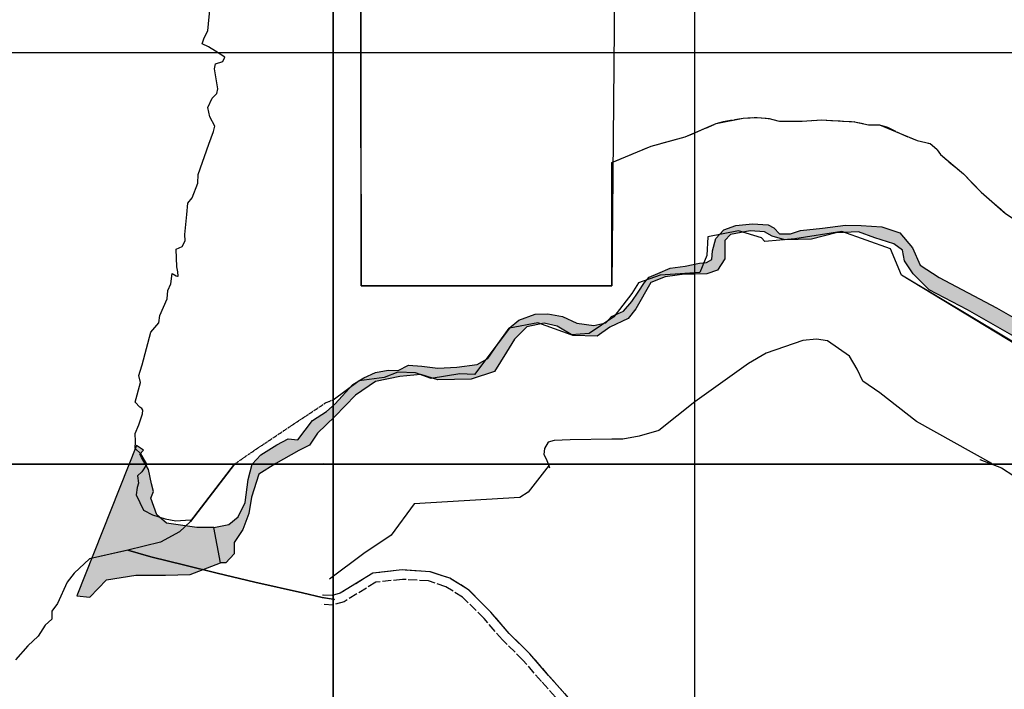
# Model space of a CAD drawing. Extents: x -9653 to 2451, y -5627 to 2779.
# Drawn here: x -7666 to -6347, y -3059 to -2161 of the extents above; entities that cross this region are included whole.
import ezdxf

# ---------------------------------------------------------------- set-up
doc = ezdxf.new("R2010")
doc.units = 0
doc.header["$XCLIPFRAME"] = 2
doc.linetypes.add('ACAD_ISO02W100', pattern=[15, 12, -3])
doc.linetypes.add('CENTER', pattern=[2, 1.25, -0.25, 0.25, -0.25])
for name, color, linetype in [('0-ARROIO_DO_SALSO', 145, 'CONTINUOUS'), ('A-CANAL', 1, 'CONTINUOUS'), ('P-GAUSS_KRUEGER', 1, 'CONTINUOUS'), ('P-IMAGEM_RASTER', 252, 'CONTINUOUS'), ('P-LIM_AREA_COMP', 1, 'ACAD_ISO02W100'), ('P-LIM_SUBUEU', 1, 'CONTINUOUS'), ('P-LIM_TRAC_VIARIO', 1, 'CONTINUOUS'), ('P-LIM_TRAC_VIARIO_PROJ', 1, 'ACAD_ISO02W100'), ('P-LIM_UEU', 1, 'CONTINUOUS'), ('P-MALHA', 1, 'CONTINUOUS')]:
    doc.layers.add(name, color=color, linetype=linetype)
picture_1 = doc.add_image_def('image6.tif', size_in_pixel=(14016, 19866))
picture_2 = doc.add_image_def('image8.tif', size_in_pixel=(14016, 19866))
picture_3 = doc.add_image_def('image10.tif', size_in_pixel=(14016, 19866))
picture_4 = doc.add_image_def('image11.tif', size_in_pixel=(14016, 19866))

msp = doc.modelspace()

# ---------------------------------------------------------------- hatches: boundary and pattern name
at = {"layer": '0-ARROIO_DO_SALSO'}
for points in [[(-7405.626, -2841.843), (-7385.517, -2837.824), (-7372.948, -2827.777), (-7363.899, -2808.185), (-7359.877, -2777.542), (-7354.347, -2756.946), (-7342.784, -2744.387), (-7321.167, -2731.326), (-7306.085, -2723.288), (-7293.013, -2724.293), (-7273.407, -2698.673), (-7254.806, -2686.616), (-7243.243, -2676.067), (-7219.614, -2650.447), (-7204.783, -2641.405), (-7189.199, -2634.372), (-7172.106, -2630.855), (-7159.035, -2631.358), (-7144.958, -2624.325), (-7127.362, -2625.832), (-7105.745, -2628.344), (-7080.105, -2626.837), (-7052.957, -2623.32), (-7038.881, -2615.282), (-7024.804, -2595.188), (-7010.225, -2574.592), (-6997.154, -2564.043), (-6975.536, -2556.005), (-6958.443, -2555.503), (-6938.837, -2559.019), (-6919.733, -2568.061), (-6897.11, -2571.076), (-6881.022, -2567.559), (-6873.481, -2559.019), (-6857.394, -2551.986), (-6845.831, -2538.925), (-6837.536, -2526.366), (-6828.989, -2513.807), (-6822.956, -2506.272), (-6811.393, -2501.751), (-6794.803, -2494.216), (-6774.694, -2491.704), (-6755.59, -2487.685), (-6746.038, -2486.681), (-6739, -2482.662), (-6737.994, -2471.108), (-6733.469, -2454.53), (-6722.912, -2442.976), (-6706.824, -2437.45), (-6684.704, -2434.938), (-6663.589, -2436.445), (-6656.048, -2440.464), (-6648.507, -2448.502), (-6633.425, -2448.502), (-6620.354, -2443.981), (-6590.944, -2440.967), (-6559.775, -2436.948), (-6539.162, -2437.45), (-6511.512, -2438.957), (-6487.381, -2446.995), (-6470.288, -2467.089), (-6460.233, -2490.197), (-6434.594, -2506.775), (-6357.675, -2547.465), (-6245.314, -2611.766), (-6164.373, -2652.959), (-6117.116, -2670.039), (-6008.777, -2696.161), (-5893.148, -2716.757), (-5802.404, -2730.321), (-5772.24, -2733.837), (-5729.005, -2746.396), (-5639.016, -2767.997), (-5571.398, -2782.565), (-5516.097, -2789.598), (-5471.605, -2790.603), (-5440.938, -2786.082), (-5403.736, -2765.988), (-5349.44, -2718.767), (-5320.784, -2665.518), (-5295.648, -2594.184), (-5283.582, -2545.958), (-5259.451, -2511.296), (-5212.445, -2457.544), (-5159.658, -2398.267), (-5133.516, -2368.628), (-5090.28, -2320.402), (-5066.652, -2292.773), (-5042.018, -2276.195), (-5002.805, -2258.613), (-4965.602, -2247.059), (-4919.602, -2247.059), (-4857.263, -2256.101), (-4788.388, -2271.674), (-4719.011, -2285.74), (-4675.775, -2293.778), (-4550.846, -2314.876), (-4440.244, -2332.961), (-4335.927, -2350.543), (-4205.718, -2370.135), (-4098.384, -2384.703), (-4061.685, -2385.708), (-4000.854, -2373.651), (-3957.619, -2362.097), (-3884.973, -2339.492), (-3764.317, -2285.238), (-3718.065, -2265.144), (-3626.819, -2226.965), (-3525.769, -2186.274), (-3376.206, -2122.476), (-3290.489, -2084.799), (-3243.232, -2065.208), (-3180.893, -2058.677), (-3096.936, -2061.189), (-2997.395, -2065.208), (-2947.876, -2065.71), (-2912.684, -2057.17), (-2819.678, -2037.578), (-2760.858, -2027.531), (-2736.978, -2026.024), (-2672.125, -2013.968), (-2632.409, -2012.461), (-2595.207, -2018.991), (-2558.507, -2035.569), (-2517.786, -2052.649), (-2480.332, -2071.236), (-2442.124, -2082.79), (-2407.436, -2102.382), (-2341.074, -2155.631), (-2295.828, -2176.73), (-2238.768, -2198.833), (-2188.997, -2219.43), (-2131.685, -2246.557), (-2093.478, -2284.233), (-2049.74, -2335.975), (-2026.362, -2362.097), (-2001.226, -2371.642), (-1966.034, -2382.694), (-1921.291, -2381.689), (-1881.575, -2371.14), (-1834.82, -2348.534), (-1802.645, -2332.459), (-1764.186, -2309.853), (-1732.514, -2274.186), (-1708.885, -2229.477), (-1694.306, -2181.753), (-1685.257, -2121.973), (-1671.18, -2019.996), (-1660.623, -1955.193), (-1637.497, -1830.61), (-1631.213, -1787.91), (-1613.114, -1751.238), (-1581.945, -1720.595), (-1540.721, -1698.994), (-1483.409, -1676.89), (-1411.266, -1652.275), (-1302.676, -1616.106), (-1191.068, -1578.932), (-1102.084, -1546.279), (-1040.499, -1522.668), (-966.597, -1496.546), (-906.018, -1449.325), (-861.274, -1395.574), (-833.121, -1352.371), (-824.072, -1308.667), (-812.006, -1264.46), (-786.367, -1175.041), (-773.798, -1122.797), (-751.175, -1029.862), (-724.53, -914.823), (-706.935, -843.489), (-682.301, -736.991), (-655.153, -623.962), (-629.513, -527.008), (-608.901, -460.698), (-572.956, -323.053), (-563.907, -287.387), (-533.24, -197.968), (-518.158, -104.531), (-496.037, -33.699), (-486.485, 2.47), (-467.884, 79.832), (-458.332, 127.053), (-435.961, 165.232), (-386.693, 248.622), (-342.452, 325.984), (-298.211, 405.858), (-253.468, 460.112), (-220.287, 485.732), (-187.107, 505.826), (-154.932, 517.38), (-131.303, 522.404), (-103.401, 531.948), (-41.062, 554.052), (32.84, 575.151), (98.195, 597.254), (178.382, 623.376), (253.792, 647.992), (304.568, 672.607), (318.645, 682.654), (360.12, 717.316), (373.694, 735.401), (390.284, 744.443), (415.924, 768.556), (430, 777.598), (457.651, 772.072), (486.307, 772.072), (501.389, 787.143), (521.498, 805.228), (531.553, 812.26), (553.673, 803.218), (567.75, 789.655), (567.247, 781.617), (562.22, 773.579), (570.263, 764.035), (590.373, 765.039), (613.75, 773.579), (643.411, 779.105), (660.504, 792.669), (677.597, 813.767), (686.144, 821.303), (697.204, 831.852), (697.204, 843.909), (703.237, 851.946), (723.849, 847.425), (736.92, 859.984), (742.45, 874.05), (742.45, 887.111), (739.936, 895.651), (741.947, 909.717), (746.975, 926.797), (761.051, 932.322), (778.647, 941.867), (783.172, 956.938), (789.204, 983.06), (797.248, 997.628), (829.172, 1008.68), (858.33, 1027.769), (869.893, 1028.774), (875.926, 1030.783), (877.937, 1045.854), (885.981, 1057.408), (896.538, 1061.929), (915.642, 1065.948), (944.298, 1078.004), (967.927, 1078.507), (1003.118, 1116.183), (1014.681, 1117.188), (1024.233, 1109.15), (1032.78, 1107.643), (1040.321, 1114.174), (1043.84, 1123.216), (1041.829, 1130.751), (1031.271, 1135.272), (1027.752, 1138.789), (1028.255, 1146.324), (1033.282, 1150.845), (1043.84, 1152.352), (1050.375, 1152.855), (1075.512, 1177.47), (1075.512, 1171.944), (1052.386, 1149.84), (1035.293, 1147.831), (1031.774, 1142.808), (1034.79, 1137.282), (1045.348, 1132.761), (1048.364, 1124.221), (1045.851, 1113.169), (1036.801, 1102.619), (1023.228, 1102.619), (1011.162, 1112.666), (1003.118, 1111.159), (969.435, 1074.488), (944.801, 1073.483), (914.637, 1060.422), (898.047, 1057.91), (887.489, 1053.389), (881.959, 1043.844), (880.451, 1027.769), (872.407, 1023.75), (861.85, 1022.243), (830.68, 1002.652), (802.024, 994.112), (797.5, 987.079), (792.472, 971.003), (783.926, 939.355), (751.248, 923.28), (745.215, 895.651), (748.734, 883.092), (746.723, 867.519), (741.696, 854.458), (725.106, 840.894), (707.007, 844.913), (703.488, 840.894), (702.483, 827.331), (681.368, 807.739), (663.269, 786.64), (645.171, 773.579), (613.247, 768.053), (590.121, 759.011), (566.996, 758.509), (556.941, 768.053), (557.946, 775.086), (562.974, 786.138), (544.875, 800.204), (535.323, 802.716), (529.29, 802.213), (509.684, 785.133), (489.072, 765.039), (452.372, 766.546), (431.76, 771.068), (419.191, 763.532), (394.557, 741.429), (377.716, 730.879), (362.131, 711.288), (315.879, 672.104), (253.54, 640.456), (25.55, 567.113), (-40.56, 548.024), (-102.396, 526.423), (-134.068, 514.868), (-157.697, 510.85), (-189.369, 497.788), (-224.058, 473.676), (-248.189, 456.093), (-293.687, 399.328), (-344.463, 306.393), (-433.95, 155.185), (-451.294, 123.034), (-457.327, 103.945), (-459.338, 76.316), (-475.425, 9.001), (-492.518, -47.765), (-510.114, -111.061), (-521.677, -198.47), (-543.294, -268.297), (-582.005, -404.434), (-620.213, -545.595), (-652.891, -669.676), (-687.579, -813.348), (-726.793, -965.561), (-753.94, -1080.097), (-775.809, -1162.483), (-790.389, -1221.76), (-813.012, -1308.164), (-824.575, -1363.925), (-842.17, -1390.048), (-880.378, -1437.771), (-902.499, -1460.879), (-934.171, -1488.006), (-964.335, -1509.105), (-999.024, -1521.664), (-1117.418, -1565.368), (-1177.746, -1584.96), (-1234.052, -1603.547), (-1260.697, -1608.57), (-1288.85, -1621.632), (-1503.267, -1699.496), (-1557.814, -1723.609), (-1583.453, -1742.196), (-1602.054, -1768.821), (-1615.125, -1799.464), (-1625.18, -1852.211), (-1635.737, -1918.521), (-1653.333, -2016.48), (-1673.945, -2143.072), (-1679.978, -2185.27), (-1696.568, -2239.524), (-1722.711, -2281.721), (-1756.645, -2317.388), (-1789.826, -2338.487), (-1848.143, -2368.126), (-1883.837, -2382.694), (-1923.553, -2392.238), (-1966.286, -2394.248), (-2007.761, -2382.191), (-2037.925, -2366.619), (-2075.128, -2321.407), (-2115.849, -2275.693), (-2147.019, -2251.078), (-2186.986, -2232.491), (-2216.145, -2222.946), (-2253.347, -2202.852), (-2333.282, -2172.209), (-2380.539, -2140.56), (-2410.201, -2111.926), (-2489.884, -2079.274), (-2537.141, -2056.668), (-2606.016, -2024.517), (-2644.726, -2020.499), (-2675.896, -2023.01), (-2739.241, -2034.062), (-2855.121, -2057.17), (-2935.056, -2076.26), (-2955.668, -2080.278), (-2983.821, -2077.767), (-3115.286, -2076.762), (-3181.145, -2075.255), (-3230.664, -2078.269), (-3252.282, -2081.785), (-3387.015, -2145.082), (-3447.845, -2170.199), (-3575.791, -2223.448), (-3703.989, -2276.195), (-3862.099, -2341.501), (-3959.378, -2379.177), (-4050.876, -2396.76), (-4122.264, -2399.271), (-4178.068, -2394.75), (-4334.67, -2366.619), (-4421.14, -2353.557), (-4637.568, -2317.89), (-4784.115, -2293.275), (-4888.181, -2270.167), (-4936.695, -2266.148), (-4983.952, -2271.674), (-5034.728, -2293.778), (-5061.876, -2316.886), (-5119.69, -2381.187), (-5228.03, -2515.315), (-5265.735, -2568.061), (-5275.287, -2603.226), (-5293.888, -2639.395), (-5321.539, -2694.654), (-5343.659, -2726.302), (-5371.058, -2754.434), (-5399.714, -2778.044), (-5427.867, -2794.622), (-5469.091, -2803.162), (-5509.813, -2802.659), (-5570.141, -2799.143), (-5619.912, -2790.603), (-5728.754, -2767.495), (-5790.087, -2750.917), (-5852.427, -2742.88), (-5944.176, -2727.307), (-6021.597, -2714.748), (-6073.379, -2703.696), (-6104.548, -2694.654), (-6170.155, -2674.56), (-6215.401, -2654.466), (-6270.199, -2625.832), (-6334.047, -2586.146), (-6396.859, -2550.186), (-6448.138, -2523.562), (-6469.253, -2501.961), (-6480.816, -2484.378), (-6483.832, -2470.313), (-6495.395, -2461.773), (-6520.532, -2453.735), (-6542.652, -2445.697), (-6572.313, -2447.204), (-6605.494, -2455.744), (-6641.188, -2456.247), (-6658.281, -2451.726), (-6668.336, -2445.697), (-6687.44, -2444.19), (-6714.085, -2449.214), (-6721.626, -2457.251), (-6721.626, -2472.322), (-6721.626, -2481.867), (-6731.178, -2496.937), (-6745.757, -2501.961), (-6762.347, -2502.463), (-6775.418, -2502.463), (-6801.309, -2505.98), (-6820.413, -2513.515), (-6840.523, -2548.679), (-6851.08, -2561.741), (-6875.714, -2573.295), (-6892.304, -2585.351), (-6924.982, -2584.849), (-6946.097, -2572.29), (-6963.19, -2568.271), (-6986.818, -2572.792), (-7002.906, -2589.37), (-7013.966, -2606.952), (-7029.802, -2633.074), (-7060.972, -2643.121), (-7105.715, -2644.126), (-7128.338, -2637.093), (-7156.491, -2639.605), (-7189.169, -2646.136), (-7215.814, -2664.723), (-7243.465, -2693.357), (-7266.842, -2715.46), (-7277.399, -2731.535), (-7291.978, -2738.568), (-7322.645, -2756.15), (-7345.268, -2770.216), (-7355.323, -2801.362), (-7358.842, -2822.963), (-7366.886, -2844.564), (-7378.449, -2862.147), (-7378.449, -2877.217), (-7389.509, -2889.274), (-7396.547, -2889.274)], [(-7405.626, -2841.843), (-7428.184, -2841.843), (-7469.036, -2836.008), (-7482.018, -2824.944), (-7490.035, -2802.435), (-7486.217, -2793.66), (-7489.272, -2783.359), (-7493.09, -2764.284), (-7502.635, -2747.879), (-7504.544, -2743.682), (-7499.962, -2738.341), (-7509.126, -2731.855), (-7588.922, -2933.308), (-7571.741, -2935.216), (-7549.215, -2911.944), (-7509.889, -2905.839), (-7470.182, -2905.839), (-7437.347, -2904.695), (-7396.547, -2889.274)]]:
    msp.add_hatch(color=256, dxfattribs=at).paths.add_polyline_path(points)

# ---------------------------------------------------------------- linework, layer by layer
msp.add_lwpolyline([(-6334.047, -2586.146), (-6396.859, -2550.186), (-6448.138, -2523.562), (-6469.253, -2501.961), (-6480.816, -2484.378), (-6483.832, -2470.313), (-6495.395, -2461.773), (-6520.532, -2453.735), (-6542.652, -2445.697), (-6572.313, -2447.204), (-6605.494, -2455.744), (-6641.188, -2456.247), (-6658.281, -2451.726), (-6668.336, -2445.697), (-6687.44, -2444.19), (-6714.085, -2449.214), (-6721.626, -2457.251), (-6721.626, -2472.322), (-6721.626, -2481.867), (-6731.178, -2496.937), (-6745.757, -2501.961), (-6762.347, -2502.463), (-6775.418, -2502.463), (-6801.309, -2505.98), (-6820.413, -2513.515), (-6840.523, -2548.679), (-6851.08, -2561.741), (-6875.714, -2573.295), (-6892.304, -2585.351), (-6924.982, -2584.849), (-6946.097, -2572.29), (-6963.19, -2568.271), (-6986.818, -2572.792), (-7002.906, -2589.37), (-7013.966, -2606.952), (-7029.802, -2633.074), (-7060.972, -2643.121), (-7105.715, -2644.126), (-7128.338, -2637.093), (-7156.491, -2639.605), (-7189.169, -2646.136), (-7215.814, -2664.723), (-7243.465, -2693.357), (-7266.842, -2715.46), (-7277.399, -2731.535), (-7291.978, -2738.568), (-7322.645, -2756.15), (-7345.268, -2770.216), (-7355.323, -2801.362), (-7358.842, -2822.963), (-7366.886, -2844.564), (-7378.449, -2862.147), (-7378.449, -2877.217), (-7389.509, -2889.274), (-7396.547, -2889.274), (-7405.626, -2841.843), (-7385.517, -2837.824), (-7372.948, -2827.777), (-7363.899, -2808.185), (-7359.877, -2777.542), (-7354.347, -2756.946), (-7342.784, -2744.387), (-7321.167, -2731.326), (-7306.085, -2723.288), (-7293.013, -2724.293), (-7273.407, -2698.673), (-7254.806, -2686.616), (-7243.243, -2676.067), (-7219.614, -2650.447), (-7204.783, -2641.405), (-7189.199, -2634.372), (-7172.106, -2630.855), (-7159.035, -2631.358), (-7144.958, -2624.325), (-7127.362, -2625.832), (-7105.745, -2628.344), (-7080.105, -2626.837), (-7052.957, -2623.32), (-7038.881, -2615.282), (-7024.804, -2595.188), (-7010.225, -2574.592), (-6997.154, -2564.043), (-6975.536, -2556.005), (-6958.443, -2555.503), (-6938.837, -2559.019), (-6919.733, -2568.061), (-6897.11, -2571.076), (-6881.022, -2567.559), (-6873.481, -2559.019), (-6857.394, -2551.986), (-6845.831, -2538.925), (-6837.536, -2526.366), (-6828.989, -2513.807), (-6822.956, -2506.272), (-6811.393, -2501.751), (-6794.803, -2494.216), (-6774.694, -2491.704), (-6755.59, -2487.685), (-6746.038, -2486.681), (-6739, -2482.662), (-6737.994, -2471.108), (-6733.469, -2454.53), (-6722.912, -2442.976), (-6706.824, -2437.45), (-6684.704, -2434.938), (-6663.589, -2436.445), (-6656.048, -2440.464), (-6648.507, -2448.502), (-6633.425, -2448.502), (-6620.354, -2443.981), (-6590.944, -2440.967), (-6559.775, -2436.948), (-6539.162, -2437.45), (-6511.512, -2438.957), (-6487.381, -2446.995), (-6470.288, -2467.089), (-6460.233, -2490.197), (-6434.594, -2506.775), (-6357.675, -2547.465), (-6245.314, -2611.766)], dxfattribs=at)
msp.add_lwpolyline([(-7405.626, -2841.843), (-7428.184, -2841.843), (-7469.036, -2836.008), (-7482.018, -2824.944), (-7490.035, -2802.435), (-7486.217, -2793.66), (-7489.272, -2783.359), (-7493.09, -2764.284), (-7502.635, -2747.879), (-7504.544, -2743.682), (-7499.962, -2738.341), (-7509.126, -2731.855), (-7588.922, -2933.308), (-7571.741, -2935.216), (-7549.215, -2911.944), (-7509.889, -2905.839), (-7470.182, -2905.839), (-7437.347, -2904.695), (-7396.547, -2889.274)], close=True, dxfattribs=at)
at = {"layer": 'A-CANAL', "color": 3}
msp.add_lwpolyline([(-7209.292, -1779.697), (-6866.308, -1778.415), (-6872.763, -2518.238), (-7208.605, -2518.238)], close=True, dxfattribs=at)
at = {"layer": 'P-GAUSS_KRUEGER'}
for points in [[(-9653, 0), (-7246, 0), (-7246, -2757), (-9653, -2757)], [(-4826, 0), (-7246, 0), (-7246, -2757), (-4826, -2757)], [(-9653, -2757), (-7246, -2757), (-7246, -5529), (-9653, -5529)], [(-4826, -2757), (-7246, -2757), (-7246, -5529), (-4826, -5529)]]:
    msp.add_lwpolyline(points, close=True, dxfattribs=at)
at = {"layer": 'P-LIM_AREA_COMP'}
for points in [[(-7209.842, -1779.697), (-7208.605, -2518.238)], [(-6723.421, -2297.788), (-6697.116, -2293.266), (-6678.366, -2292.451), (-6662.061, -2294.081), (-6648.202, -2297.34), (-6631.898, -2297.34), (-6618.039, -2297.34), (-6591.951, -2295.711), (-6578.908, -2296.525), (-6547.929, -2298.155), (-6529.178, -2302.23), (-6514.504, -2302.23), (-6511.243, -2303.045), (-6503.906, -2305.489), (-6487.601, -2313.638), (-6463.96, -2323.417), (-6446.84, -2327.492), (-6437.057, -2335.641), (-6432.981, -2342.16), (-6402.002, -2368.236), (-6378.36, -2392.683), (-6345.751, -2421.205), (-6309.065, -2444.837), (-6288.684, -2460.32)], [(-6872.763, -2352.949), (-6820.217, -2330.751), (-6774.564, -2318.528), (-6732.987, -2300.6), (-6723.421, -2297.788)], [(-7208.605, -2518.238), (-6872.763, -2518.238), (-6872.763, -2352.949)]]:
    msp.add_lwpolyline(points, dxfattribs=at)
at = {"layer": 'P-LIM_SUBUEU'}
for p, q in [((-7501.906, -2767.084), (-7507.922, -2772.827)), ((-7501.906, -2767.084), (-7507.922, -2772.827)), ((-7495.492, -2757), (-7501.906, -2767.084)), ((-7495.492, -2757), (-7501.906, -2767.084)), ((-7377.928, -2757), (-7436.933, -2834.011)), ((-7436.933, -2834.011), (-7377.928, -2757)), ((-7507.922, -2772.827), (-7507.922, -2772.827)), ((-7507.922, -2772.827), (-7507.922, -2772.827)), ((-7507.922, -2772.827), (-7506.635, -2782.639)), ((-7508.463, -2788.417), (-7509.775, -2797.965)), ((-7506.635, -2782.639), (-7508.463, -2788.417)), ((-7509.775, -2797.965), (-7499.943, -2818.588)), ((-7499.943, -2818.588), (-7487.761, -2824.894)), ((-7487.761, -2824.894), (-7470.648, -2830.446)), ((-7470.648, -2830.446), (-7456.381, -2832.975)), ((-7456.381, -2832.975), (-7437.45, -2831.75)), ((-7436.933, -2834.011), (-7451.741, -2847.821)), ((-7437.45, -2831.75), (-7436.933, -2834.011)), ((-7451.741, -2847.821), (-7476.919, -2861.358)), ((-7520.831, -2872.231), (-7572.149, -2883.863)), ((-7476.919, -2861.358), (-7520.831, -2872.231)), ((-7489.945, -2881.211), (-7520.831, -2872.231)), ((-7520.831, -2872.231), (-7489.945, -2881.211)), ((-7572.149, -2883.863), (-7592.404, -2903.196)), ((-7444.57, -2892.331), (-7489.945, -2881.211)), ((-7489.945, -2881.211), (-7444.57, -2892.331)), ((-7401.004, -2903.198), (-7444.57, -2892.331)), ((-7444.57, -2892.331), (-7401.004, -2903.198)), ((-7592.404, -2903.196), (-7602.02, -2914.993)), ((-7350.699, -2915.084), (-7401.004, -2903.198)), ((-7401.004, -2903.198), (-7350.699, -2915.084)), ((-7602.02, -2914.993), (-7615.027, -2943.636)), ((-7287.039, -2929.618), (-7350.699, -2915.084)), ((-7350.699, -2915.084), (-7287.039, -2929.618)), ((-7260.716, -2935.563), (-7287.039, -2929.618)), ((-7287.039, -2929.618), (-7260.716, -2935.563)), ((-7243.91, -2938.263), (-7260.716, -2935.563)), ((-7260.716, -2935.563), (-7245.59, -2937.993)), ((-7245.59, -2937.993), (-7243.91, -2937.81)), ((-7615.027, -2943.636), (-7622.561, -2954.186)), ((-7622.575, -2964.496), (-7631.406, -2972.775)), ((-7622.561, -2954.186), (-7622.575, -2964.496)), ((-7631.406, -2972.775), (-7641.025, -2987.592)), ((-7641.025, -2987.592), (-7654.792, -3000.394)), ((-7654.792, -3000.394), (-7671.157, -3019.233))]:
    msp.add_line(p, q, dxfattribs=at)
for points in [[(-7209.842, -1779.697), (-7208.605, -2518.238), (-6872.763, -2518.238), (-6872.763, -2352.949), (-6872.763, -2352.949), (-6820.217, -2330.751), (-6774.564, -2318.528), (-6732.987, -2300.6), (-6697.116, -2293.266), (-6678.366, -2292.451), (-6662.061, -2294.081), (-6648.202, -2297.34), (-6631.898, -2297.34), (-6618.039, -2297.34), (-6591.951, -2295.711), (-6547.929, -2298.155), (-6529.178, -2302.23), (-6514.504, -2302.23), (-6487.601, -2313.638), (-6463.96, -2323.417), (-6446.84, -2327.492), (-6437.057, -2335.641), (-6432.981, -2342.16), (-6432.981, -2342.16), (-6402.002, -2368.236), (-6378.36, -2392.683), (-6345.751, -2421.205)], [(-7501.974, -2745.368), (-7503.442, -2742.957), (-7511.14, -2735.876), (-7510.554, -2726.623), (-7511.1, -2715.726), (-7506.012, -2704.293), (-7501.207, -2689.744), (-7500.798, -2684.58), (-7501.859, -2682.389), (-7504.781, -2680.582), (-7510.827, -2673.863), (-7503.59, -2647.577), (-7506.228, -2638.029), (-7504.087, -2632.361), (-7501.682, -2623.858), (-7489.892, -2580.048), (-7479.489, -2567.69), (-7478.136, -2557.901), (-7468.24, -2535.491), (-7467.421, -2524.149), (-7463.145, -2515.39), (-7461.256, -2501.473), (-7456.207, -2504.578), (-7454.079, -2505.099), (-7453.283, -2505.35), (-7453.799, -2499.418), (-7455.377, -2492.459), (-7455.858, -2468.994), (-7447.87, -2465.398), (-7443.864, -2457.674), (-7444.643, -2449.164), (-7441.923, -2422.352), (-7440.56, -2407.399), (-7434.694, -2400.196), (-7427.202, -2380.618), (-7426.651, -2368.757), (-7412.469, -2328.046), (-7406.057, -2311.302), (-7404.451, -2304.091), (-7411.083, -2291.699), (-7413.715, -2279.314), (-7407.839, -2266.43), (-7401.438, -2260.253), (-7400.361, -2254.324), (-7404.835, -2227.498), (-7403.489, -2220.794), (-7393.641, -2217.46), (-7390.962, -2211.793), (-7403.454, -2203.519), (-7412.757, -2197.828), (-7421.267, -2193.941), (-7418.584, -2185.955), (-7413.779, -2176.422), (-7410.519, -2143.68)], [(-6364.302, -2756.275), (-6464.892, -2699.873), (-6513.96, -2661.454), (-6536.858, -2645.923), (-6544.219, -2629.574), (-6554.85, -2612.408), (-6584.291, -2591.973), (-6599.012, -2589.52), (-6617.003, -2591.155), (-6666.071, -2608.321), (-6689.788, -2622.217), (-6761.755, -2673.715), (-6810.005, -2712.134), (-6836.175, -2719.491), (-6858.255, -2723.578), (-6872.976, -2723.578), (-6928.587, -2724.395), (-6949.85, -2725.213), (-6958.028, -2727.665), (-6962.934, -2735.839), (-6963.752, -2744.013), (-6960.481, -2750.553), (-6956.392, -2761.997)], [(-6380.016, -2750.851), (-6380.016, -2750.851), (-6351.256, -2762.076), (-6334.723, -2772.87), (-6317.176, -2782.263), (-6298.866, -2791.909), (-6271.913, -2804.088), (-6254.867, -2817.937), (-6234.011, -2830.889), (-6212.779, -2840.403), (-6192.442, -2846.736), (-6182.592, -2848.817), (-6182.757, -2848.59), (-6190.489, -2837.958), (-6213.418, -2804.705), (-6236.187, -2771.451), (-6252.935, -2750.122)], [(-7258.983, -2755.881), (-7258.983, -2755.888)], [(-7258.983, -2755.881), (-7258.983, -2755.888)], [(-7258.983, -2755.881), (-7258.983, -2755.888)], [(-7258.983, -2755.881), (-7258.983, -2755.888)], [(-6927.958, -3073.248), (-6957.583, -3040.061), (-6982.611, -3010.959), (-7010.193, -2983.898), (-7034.71, -2955.306), (-7064.846, -2925.183), (-7089.874, -2909.866), (-7115.924, -2901.186), (-7153.437, -2898.82), (-7192.73, -2903.133), (-7236.361, -2929.925), (-7247.423, -2933.156), (-7260.378, -2932.456)]]:
    msp.add_lwpolyline(points, dxfattribs=at)
at = {"layer": 'P-LIM_SUBUEU', "linetype": 'CONTINUOUS', "flags": 128}
for points in [[(-6302.296, -2614.608), (-6484.893, -2503.958), (-6499.6, -2468.443), (-6564.729, -2445.259), (-6627.732, -2455.241), (-6667.809, -2458.475), (-6672.365, -2453.879), (-6703.224, -2444.582), (-6744.468, -2452.384), (-6745.736, -2477.531), (-6755.004, -2500.351), (-6808.208, -2503.839), (-6837.106, -2513.922), (-6845.913, -2528.216), (-6870.262, -2559.701), (-6902.94, -2581.85), (-6927.144, -2583.59), (-6971.733, -2567.571), (-7009.922, -2574.82), (-7056.754, -2636.869), (-7076.292, -2635.844), (-7114.476, -2642.164), (-7135.843, -2634.624), (-7159.102, -2633.581), (-7177.75, -2640.926), (-7211.272, -2645.41), (-7245.937, -2671.268)], [(-6298.562, -2615.534), (-6484.893, -2503.958), (-6499.6, -2468.443), (-6564.729, -2445.259), (-6627.732, -2455.241), (-6667.809, -2458.475), (-6672.365, -2453.879), (-6703.224, -2444.582), (-6744.468, -2452.384), (-6745.736, -2477.531), (-6755.004, -2500.351), (-6808.208, -2503.839), (-6837.106, -2513.922), (-6845.913, -2528.216), (-6870.262, -2559.701), (-6902.94, -2581.85), (-6927.144, -2583.59), (-6971.733, -2567.571), (-7009.922, -2574.82), (-7056.754, -2636.869), (-7076.292, -2635.844), (-7114.476, -2642.164), (-7135.843, -2634.624), (-7159.102, -2633.581), (-7177.75, -2640.926), (-7211.272, -2645.41), (-7245.937, -2671.268)]]:
    msp.add_lwpolyline(points, dxfattribs=at)
at = {"layer": 'P-LIM_SUBUEU', "linetype": 'CENTER', "flags": 128}
msp.add_lwpolyline([(-7377.928, -2757), (-7350.557, -2737.955), (-7256.035, -2674.882), (-7256.035, -2674.882), (-7246.681, -2671.056)], dxfattribs=at)
at = {"layer": 'P-LIM_TRAC_VIARIO'}
for points in [[(-6956.918, -2758.386), (-6985.026, -2794.614)], [(-6985.026, -2794.614), (-6995.892, -2801.837), (-7137.548, -2810.078), (-7168.278, -2852.03), (-7205.004, -2876.753), (-7250.724, -2911.214)]]:
    msp.add_lwpolyline(points, dxfattribs=at)
at = {"layer": 'P-LIM_TRAC_VIARIO_PROJ'}
for points in [[(-6927.958, -3073.248), (-6957.583, -3040.061), (-6982.611, -3010.959), (-7010.193, -2983.898), (-7034.71, -2955.306), (-7064.846, -2925.183), (-7089.874, -2909.866), (-7115.924, -2901.186), (-7153.437, -2898.82), (-7192.73, -2903.133), (-7236.361, -2929.925), (-7247.423, -2933.156), (-7260.378, -2932.456)], [(-6927.958, -3073.248), (-6957.583, -3040.061), (-6982.611, -3010.959), (-7010.193, -2983.898), (-7034.71, -2955.306), (-7064.846, -2925.183), (-7089.874, -2909.866), (-7115.924, -2901.186), (-7153.437, -2898.82), (-7192.73, -2903.133), (-7236.361, -2929.925), (-7247.423, -2933.156), (-7260.378, -2932.456)], [(-6938.151, -3080.6), (-6966.985, -3048.299), (-6991.743, -3019.511), (-7019.332, -2992.444), (-7043.887, -2963.808), (-7072.635, -2935.071), (-7095.181, -2921.273), (-7118.333, -2913.559), (-7153.146, -2911.363), (-7188.579, -2915.252), (-7231.249, -2941.454), (-7245.967, -2945.752), (-7261.052, -2944.938)]]:
    msp.add_lwpolyline(points, dxfattribs=at)
at = {"layer": 'P-LIM_UEU'}
for p, q in [((-7501.906, -2767.084), (-7507.922, -2772.827)), ((-7501.906, -2767.084), (-7507.922, -2772.827)), ((-7495.492, -2757), (-7501.906, -2767.084)), ((-7495.492, -2757), (-7501.906, -2767.084)), ((-7507.922, -2772.827), (-7507.922, -2772.827)), ((-7507.922, -2772.827), (-7507.922, -2772.827)), ((-7507.922, -2772.827), (-7506.635, -2782.639)), ((-7508.463, -2788.417), (-7509.775, -2797.965)), ((-7506.635, -2782.639), (-7508.463, -2788.417)), ((-7509.775, -2797.965), (-7499.943, -2818.588)), ((-7499.943, -2818.588), (-7487.761, -2824.894)), ((-7487.761, -2824.894), (-7470.648, -2830.446)), ((-7470.648, -2830.446), (-7456.381, -2832.975)), ((-7456.381, -2832.975), (-7437.45, -2831.75)), ((-7436.933, -2834.011), (-7451.741, -2847.821)), ((-7437.45, -2831.75), (-7436.933, -2834.011)), ((-7451.741, -2847.821), (-7476.919, -2861.358)), ((-7524.404, -2873.116), (-7572.149, -2883.863)), ((-7520.831, -2872.231), (-7524.404, -2873.116)), ((-7476.919, -2861.358), (-7520.831, -2872.231)), ((-7489.945, -2881.211), (-7520.831, -2872.231)), ((-7520.831, -2872.231), (-7489.945, -2881.211)), ((-7572.149, -2883.863), (-7592.404, -2903.196)), ((-7444.57, -2892.331), (-7489.945, -2881.211)), ((-7489.945, -2881.211), (-7444.57, -2892.331)), ((-7401.004, -2903.198), (-7444.57, -2892.331)), ((-7444.57, -2892.331), (-7401.004, -2903.198)), ((-7592.404, -2903.196), (-7602.02, -2914.993)), ((-7350.699, -2915.084), (-7401.004, -2903.198)), ((-7401.004, -2903.198), (-7350.699, -2915.084)), ((-7602.02, -2914.993), (-7615.027, -2943.636)), ((-7287.039, -2929.618), (-7350.699, -2915.084)), ((-7350.699, -2915.084), (-7287.039, -2929.618)), ((-7260.716, -2935.563), (-7287.039, -2929.618)), ((-7287.039, -2929.618), (-7260.716, -2935.563)), ((-7243.91, -2938.263), (-7260.716, -2935.563)), ((-7260.716, -2935.563), (-7245.59, -2937.993)), ((-7245.59, -2937.993), (-7243.91, -2938.263)), ((-7615.027, -2943.636), (-7622.561, -2954.186)), ((-7622.575, -2964.496), (-7631.406, -2972.775)), ((-7622.561, -2954.186), (-7622.575, -2964.496)), ((-7631.406, -2972.775), (-7641.025, -2987.592)), ((-7641.025, -2987.592), (-7654.792, -3000.394)), ((-7654.792, -3000.394), (-7671.157, -3019.233))]:
    msp.add_line(p, q, dxfattribs=at)
for points in [[(-7495.492, -2757), (-7503.442, -2742.957), (-7511.14, -2735.876), (-7510.554, -2726.623), (-7511.1, -2715.726), (-7506.012, -2704.293), (-7501.207, -2689.744), (-7500.798, -2684.58), (-7501.859, -2682.389), (-7504.781, -2680.582), (-7510.827, -2673.863), (-7503.59, -2647.577), (-7506.228, -2638.029), (-7504.087, -2632.361), (-7501.682, -2623.858), (-7489.892, -2580.048), (-7479.489, -2567.69), (-7478.136, -2557.901), (-7468.24, -2535.491), (-7467.421, -2524.149), (-7463.145, -2515.39), (-7461.256, -2501.473), (-7456.207, -2504.578), (-7454.079, -2505.099), (-7453.283, -2505.35), (-7453.799, -2499.418), (-7455.377, -2492.459), (-7455.858, -2468.994), (-7447.87, -2465.398), (-7443.864, -2457.674), (-7444.643, -2449.164), (-7441.923, -2422.352), (-7440.56, -2407.399), (-7434.694, -2400.196), (-7427.202, -2380.618), (-7426.651, -2368.757), (-7412.469, -2328.046), (-7406.057, -2311.302), (-7404.451, -2304.091), (-7411.083, -2291.699), (-7413.715, -2279.314), (-7407.839, -2266.43), (-7401.438, -2260.253), (-7400.361, -2254.324), (-7404.835, -2227.498), (-7403.489, -2220.794), (-7393.641, -2217.46), (-7390.962, -2211.793), (-7403.454, -2203.519), (-7412.757, -2197.828), (-7421.267, -2193.941), (-7418.584, -2185.955), (-7413.779, -2176.422), (-7410.519, -2143.68)], [(-6927.958, -3073.248), (-6957.583, -3040.061), (-6982.611, -3010.959), (-7010.193, -2983.898), (-7034.71, -2955.306), (-7064.846, -2925.183), (-7089.874, -2909.866), (-7115.924, -2901.186), (-7153.437, -2898.82), (-7192.73, -2903.133), (-7236.361, -2929.925), (-7247.423, -2933.156), (-7260.378, -2932.456)]]:
    msp.add_lwpolyline(points, dxfattribs=at)
at = {"layer": 'P-LIM_UEU', "linetype": 'CENTER', "flags": 128}
msp.add_lwpolyline([(-7502.141, -2745.292), (-7501.335, -2747.235, -0.17248903)], format="xyb", dxfattribs=at)
msp.add_lwpolyline([(-7502.141, -2745.292), (-7501.335, -2747.235, -0.17248903)], format="xyb", dxfattribs=at)
at = {"layer": 'P-MALHA'}
for p, q in [((-6762, 0), (-6762, -2757)), ((-9653, -2205.6), (-7246, -2205.6)), ((-7246, -2205.6), (-4826, -2205.6)), ((-6762, -2757), (-6762, -5529))]:
    msp.add_line(p, q, dxfattribs=at)

# ---------------------------------------------------------------- referenced raster images: frames only (the image files are external)
at = {"layer": 'P-IMAGEM_RASTER'}
image = msp.add_image(picture_2, insert=(-9941.045, -3821.995), size_in_units=(2956.912, 4191.068), rotation=0.212981, dxfattribs=at)
image.set_boundary_path([(1432.188, 1754.136), (1383.61, 14822.447), (12792.905, 14864.858), (12841.483, 1796.547), (1432.188, 1754.136)])
image = msp.add_image(picture_1, insert=(-7553.28, -3818.518), size_in_units=(2965.65, 4203.453), rotation=-0.060718, dxfattribs=at)
image.set_boundary_path([(1446.422, 14847.11), (1432.614, 1817.22), (12869.804, 1805.1), (12883.612, 14834.99), (1446.422, 14847.11)])
image = msp.add_image(picture_3, insert=(-9952.938, -6596.519), size_in_units=(2969.205, 4208.492), rotation=0.329789, dxfattribs=at)
image.set_boundary_path([(1519.64, 1749.67), (12881.588, 1815.069), (12806.272, 14899.954), (1444.324, 14834.555), (1519.64, 1749.67)])
image = msp.add_image(picture_4, insert=(-7546.736, -6597.561), size_in_units=(2974.903, 4216.568), rotation=0.222945, dxfattribs=at)
image.set_boundary_path([(1486.79, 1776.678), (12888.327, 1821.043), (12837.509, 14880.985), (1435.972, 14836.62), (1486.79, 1776.678)])

doc.saveas('drawing.dxf')
